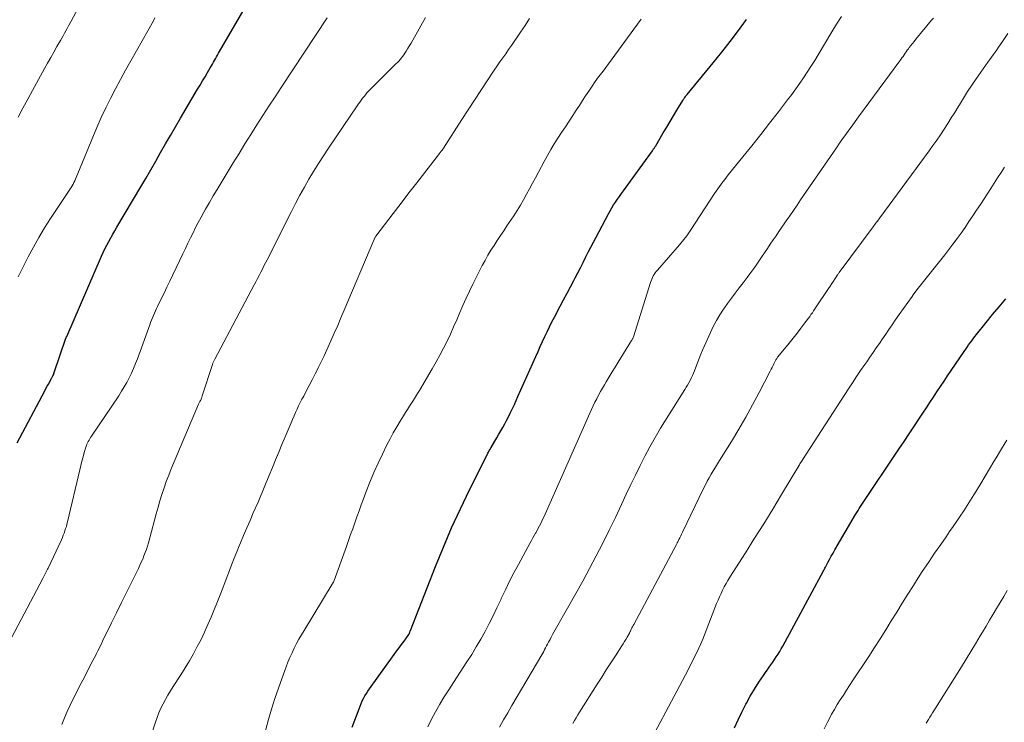
# Model space of a CAD drawing. Units: feet. Extents: x 1980000 to 1985000, y 570000 to 575000.
# Drawn here: x 1982930 to 1983067, y 571045 to 571143 of the extents above; entities that cross this region are included whole.
import ezdxf

# ---------------------------------------------------------------- set-up
doc = ezdxf.new("R2010")
doc.units = ezdxf.units.FT
doc.header["$LTSCALE"] = 100
doc.header["$MEASUREMENT"] = 0
doc.layers.add('CONTOUR INDEX', color=32, linetype='Continuous', lineweight=25)
doc.layers.add('CONTOUR INTERMEDIATE', color=40, linetype='Continuous', lineweight=15)

msp = doc.modelspace()

# ---------------------------------------------------------------- linework, layer by layer
at = {"layer": 'CONTOUR INDEX', "flags": 128}
for points, elevation in [([(1982930.1, 571083.91), (1982933.94, 571091.14), (1982934.11, 571091.46), (1982934.28, 571091.78), (1982934.45, 571092.09), (1982934.63, 571092.41), (1982934.89, 571092.88), (1982934.93, 571092.96), (1982934.98, 571093.04), (1982935.02, 571093.13), (1982935.06, 571093.21), (1982935.14, 571093.35), (1982935.16, 571093.41), (1982935.19, 571093.47), (1982935.19, 571093.48), (1982935.2, 571093.5), (1982935.2, 571093.51), (1982935.21, 571093.53), (1982936.89, 571098.45), (1982936.9, 571098.47), (1982936.91, 571098.49), (1982936.91, 571098.51), (1982936.92, 571098.53), (1982936.95, 571098.62), (1982936.96, 571098.64), (1982936.97, 571098.66), (1982936.98, 571098.68), (1982936.99, 571098.7), (1982941.82, 571109.82), (1982942.05, 571110.34), (1982942.29, 571110.85), (1982942.55, 571111.35), (1982942.81, 571111.86), (1982943.09, 571112.35), (1982943.37, 571112.85), (1982943.65, 571113.34), (1982943.94, 571113.83), (1982947.26, 571119.43), (1982947.95, 571120.61), (1982948.64, 571121.8), (1982949.33, 571122.99), (1982950, 571124.18), (1982950.68, 571125.38), (1982951.36, 571126.57), (1982952.05, 571127.76), (1982952.75, 571128.94), (1982955.14, 571132.97), (1982955.48, 571133.55), (1982955.82, 571134.13), (1982956.16, 571134.71), (1982956.5, 571135.29), (1982956.89, 571135.95), (1982957.04, 571136.2), (1982957.18, 571136.45), (1982957.33, 571136.7), (1982957.47, 571136.95), (1982957.62, 571137.2), (1982957.76, 571137.46), (1982957.91, 571137.71), (1982958.05, 571137.96), (1982962.03, 571144.86)], 840), ([(1982976.57, 571044.52), (1982977.51, 571047.06), (1982977.65, 571047.43), (1982977.8, 571047.79), (1982977.96, 571048.14), (1982978.14, 571048.49), (1982978.33, 571048.83), (1982978.53, 571049.17), (1982978.74, 571049.49), (1982978.96, 571049.82), (1982982.38, 571054.56), (1982982.72, 571055.03), (1982983.06, 571055.51), (1982983.4, 571055.98), (1982983.75, 571056.45), (1982984.41, 571057.36), (1982984.42, 571057.38), (1982984.43, 571057.39), (1982984.44, 571057.41), (1982984.45, 571057.43), (1982984.49, 571057.5), (1982984.5, 571057.52), (1982984.5, 571057.54), (1982984.51, 571057.56), (1982984.52, 571057.58), (1982984.55, 571057.67), (1982984.57, 571057.73), (1982984.6, 571057.8), (1982984.62, 571057.86), (1982984.64, 571057.92), (1982988.1, 571066.77), (1982989.2, 571069.47), (1982990.35, 571072.14), (1982991.57, 571074.79), (1982992.83, 571077.41), (1982995.32, 571082.38), (1982995.38, 571082.5), (1982995.44, 571082.62), (1982995.51, 571082.74), (1982995.57, 571082.85), (1982995.67, 571083.04), (1982995.69, 571083.06), (1982995.7, 571083.08), (1982995.71, 571083.1), (1982995.72, 571083.12), (1982995.77, 571083.2), (1982995.78, 571083.22), (1982995.79, 571083.24), (1982995.8, 571083.26), (1982995.81, 571083.28), (1982996.35, 571084.17), (1982996.63, 571084.64), (1982996.91, 571085.12), (1982997.18, 571085.59), (1982997.45, 571086.07), (1982997.72, 571086.56), (1982997.97, 571087.05), (1982998.22, 571087.54), (1982998.47, 571088.03), (1982998.52, 571088.14), (1982998.78, 571088.69), (1982999.04, 571089.24), (1982999.29, 571089.8), (1982999.54, 571090.36), (1983002.01, 571095.91), (1983002.32, 571096.6), (1983002.63, 571097.29), (1983002.94, 571097.97), (1983003.26, 571098.66), (1983003.58, 571099.34), (1983003.91, 571100.01), (1983004.25, 571100.69), (1983004.6, 571101.36), (1983005.4, 571102.89), (1983005.87, 571103.78), (1983006.34, 571104.67), (1983006.81, 571105.56), (1983007.28, 571106.44), (1983007.48, 571106.82), (1983007.85, 571107.52), (1983008.22, 571108.22), (1983008.57, 571108.93), (1983008.92, 571109.64), (1983009.27, 571110.36), (1983009.62, 571111.07), (1983009.99, 571111.77), (1983010.36, 571112.47), (1983012.07, 571115.68), (1983012.31, 571116.1), (1983012.55, 571116.51), (1983012.8, 571116.92), (1983013.06, 571117.32), (1983013.34, 571117.71), (1983013.61, 571118.11), (1983013.89, 571118.5), (1983014.17, 571118.89), (1983018.17, 571124.42), (1983018.23, 571124.51), (1983018.29, 571124.59), (1983018.35, 571124.68), (1983018.41, 571124.77), (1983018.47, 571124.86), (1983018.53, 571124.95), (1983018.58, 571125.04), (1983018.64, 571125.14), (1983019.68, 571126.9), (1983020.16, 571127.69), (1983020.63, 571128.48), (1983021.1, 571129.27), (1983021.57, 571130.06), (1983022.39, 571131.42), (1983022.46, 571131.53), (1983022.53, 571131.63), (1983022.6, 571131.74), (1983022.67, 571131.84), (1983022.75, 571131.95), (1983022.82, 571132.05), (1983022.9, 571132.15), (1983022.98, 571132.25), (1983026.6, 571136.64), (1983027.78, 571138.11), (1983028.95, 571139.59), (1983030.09, 571141.1), (1983031.21, 571142.62)], 860), ([(1983029.57, 571044.4), (1983030.06, 571045.51), (1983030.58, 571046.6), (1983031.13, 571047.68), (1983031.21, 571047.83), (1983031.75, 571048.81), (1983032.32, 571049.79), (1983032.93, 571050.73), (1983033.56, 571051.67), (1983034.36, 571052.8), (1983034.61, 571053.16), (1983034.86, 571053.52), (1983035.1, 571053.88), (1983035.35, 571054.24), (1983035.59, 571054.61), (1983035.82, 571054.98), (1983036.04, 571055.36), (1983036.25, 571055.74), (1983041.89, 571066.18), (1983041.95, 571066.3), (1983042.02, 571066.43), (1983042.09, 571066.56), (1983042.16, 571066.68), (1983042.49, 571067.32), (1983042.73, 571067.77), (1983042.97, 571068.21), (1983043.22, 571068.65), (1983043.47, 571069.09), (1983046.34, 571073.99), (1983046.51, 571074.27), (1983046.68, 571074.55), (1983046.85, 571074.83), (1983047.03, 571075.1), (1983052.34, 571083.04), (1983053.06, 571084.12), (1983053.78, 571085.2), (1983054.5, 571086.27), (1983055.21, 571087.35), (1983055.66, 571088.03), (1983056.15, 571088.77), (1983056.64, 571089.51), (1983057.13, 571090.25), (1983057.62, 571090.99), (1983058.11, 571091.73), (1983058.61, 571092.47), (1983059.1, 571093.21), (1983059.6, 571093.95), (1983061.4, 571096.6), (1983061.6, 571096.9), (1983061.81, 571097.2), (1983062.01, 571097.5), (1983062.22, 571097.79), (1983062.44, 571098.08), (1983062.65, 571098.37), (1983062.87, 571098.66), (1983063.1, 571098.94), (1983064.44, 571100.6), (1983065.34, 571101.71), (1983066.25, 571102.81), (1983067.17, 571103.9)], 880)]:
    msp.add_lwpolyline(points, dxfattribs=dict(at, elevation=elevation))
at = {"layer": 'CONTOUR INTERMEDIATE', "flags": 128}
for points, elevation in [([(1982930.28, 571129.1), (1982930.92, 571130.34), (1982931.58, 571131.58), (1982932.25, 571132.81), (1982933.92, 571135.84), (1982934.34, 571136.6), (1982934.77, 571137.36), (1982935.2, 571138.12), (1982935.63, 571138.88), (1982936.12, 571139.72), (1982936.31, 571140.06), (1982936.5, 571140.39), (1982936.69, 571140.73), (1982936.88, 571141.07), (1982937.06, 571141.41), (1982937.25, 571141.75), (1982937.43, 571142.09), (1982937.61, 571142.43), (1982939.23, 571145.45)], 832), ([(1982928.11, 571054.55), (1982933.69, 571065.13), (1982933.79, 571065.31), (1982933.88, 571065.49), (1982933.97, 571065.67), (1982934.07, 571065.85), (1982934.16, 571066.03), (1982934.25, 571066.21), (1982934.34, 571066.39), (1982934.43, 571066.57), (1982936.26, 571070.5), (1982936.39, 571070.8), (1982936.52, 571071.11), (1982936.63, 571071.41), (1982936.74, 571071.72), (1982936.84, 571072.04), (1982936.94, 571072.35), (1982937.02, 571072.67), (1982937.1, 571072.99), (1982938.79, 571080.17), (1982938.94, 571080.78), (1982939.1, 571081.38), (1982939.26, 571081.97), (1982939.43, 571082.57), (1982939.66, 571083.35), (1982939.73, 571083.55), (1982939.8, 571083.75), (1982939.89, 571083.94), (1982939.98, 571084.13), (1982940.08, 571084.32), (1982940.19, 571084.5), (1982940.3, 571084.68), (1982940.42, 571084.86), (1982944.21, 571090.47), (1982944.6, 571091.08), (1982944.97, 571091.69), (1982945.32, 571092.32), (1982945.66, 571092.96), (1982945.97, 571093.61), (1982946.26, 571094.26), (1982946.53, 571094.93), (1982946.79, 571095.6), (1982948.5, 571100.28), (1982948.62, 571100.61), (1982948.75, 571100.93), (1982948.87, 571101.26), (1982949.01, 571101.58), (1982949.14, 571101.9), (1982949.28, 571102.22), (1982949.43, 571102.54), (1982949.58, 571102.85), (1982950.08, 571103.88), (1982950.48, 571104.71), (1982950.88, 571105.54), (1982951.28, 571106.37), (1982951.68, 571107.21), (1982953.09, 571110.16), (1982953.44, 571110.88), (1982953.79, 571111.61), (1982954.14, 571112.34), (1982954.5, 571113.06), (1982954.86, 571113.78), (1982955.23, 571114.5), (1982955.62, 571115.21), (1982956.01, 571115.91), (1982956.25, 571116.34), (1982956.78, 571117.26), (1982957.31, 571118.17), (1982957.84, 571119.08), (1982958.39, 571119.98), (1982960.07, 571122.74), (1982960.88, 571124.07), (1982961.69, 571125.39), (1982962.52, 571126.71), (1982963.35, 571128.02), (1982964.19, 571129.33), (1982965.03, 571130.63), (1982965.88, 571131.93), (1982966.73, 571133.23), (1982973.11, 571142.87)], 844), ([(1982930.27, 571106.95), (1982930.94, 571108.34), (1982931.63, 571109.72), (1982932.37, 571111.08), (1982933.13, 571112.42), (1982933.93, 571113.74), (1982934.76, 571115.04), (1982937.33, 571118.92), (1982937.47, 571119.14), (1982937.61, 571119.36), (1982937.74, 571119.58), (1982937.87, 571119.81), (1982938, 571120.04), (1982938.11, 571120.27), (1982938.22, 571120.51), (1982938.32, 571120.75), (1982940.6, 571126.31), (1982941.18, 571127.68), (1982941.78, 571129.03), (1982942.41, 571130.37), (1982943.07, 571131.7), (1982943.75, 571133.02), (1982944.45, 571134.33), (1982945.16, 571135.63), (1982945.88, 571136.92), (1982949.01, 571142.47), (1982949.22, 571142.85)], 836), ([(1982936.32, 571044.88), (1982936.69, 571045.78), (1982937.07, 571046.67), (1982937.48, 571047.56), (1982937.9, 571048.43), (1982938.33, 571049.31), (1982938.76, 571050.18), (1982939.21, 571051.04), (1982940.61, 571053.74), (1982940.79, 571054.07), (1982940.96, 571054.41), (1982941.13, 571054.74), (1982941.3, 571055.07), (1982941.47, 571055.41), (1982941.64, 571055.74), (1982941.81, 571056.08), (1982941.97, 571056.42), (1982943.22, 571058.96), (1982943.9, 571060.36), (1982944.59, 571061.77), (1982945.28, 571063.17), (1982945.97, 571064.57), (1982946.93, 571066.52), (1982947.13, 571066.95), (1982947.33, 571067.38), (1982947.52, 571067.82), (1982947.7, 571068.26), (1982947.87, 571068.71), (1982948.03, 571069.16), (1982948.17, 571069.61), (1982948.31, 571070.07), (1982949.15, 571073.19), (1982949.4, 571074.1), (1982949.65, 571075), (1982949.92, 571075.9), (1982950.19, 571076.79), (1982950.48, 571077.68), (1982950.79, 571078.57), (1982951.13, 571079.44), (1982951.48, 571080.31), (1982955.28, 571089.28), (1982955.32, 571089.38), (1982955.36, 571089.47), (1982955.41, 571089.56), (1982955.46, 571089.66), (1982955.55, 571089.81), (1982955.55, 571089.83), (1982955.56, 571089.84), (1982955.57, 571089.86), (1982955.58, 571089.87), (1982955.61, 571089.93), (1982955.62, 571089.95), (1982955.62, 571089.96), (1982955.63, 571089.98), (1982955.63, 571090), (1982955.68, 571090.13), (1982955.7, 571090.22), (1982955.73, 571090.3), (1982955.76, 571090.39), (1982955.78, 571090.47), (1982957.19, 571094.8), (1982957.26, 571094.98), (1982957.33, 571095.16), (1982957.41, 571095.34), (1982957.5, 571095.52), (1982962.97, 571105.84), (1982963.2, 571106.27), (1982963.43, 571106.71), (1982963.66, 571107.14), (1982963.88, 571107.58), (1982964.11, 571108.02), (1982964.33, 571108.46), (1982964.56, 571108.89), (1982964.78, 571109.33), (1982968.13, 571116.01), (1982968.71, 571117.14), (1982969.31, 571118.27), (1982969.93, 571119.38), (1982970.56, 571120.49), (1982971.22, 571121.58), (1982971.88, 571122.67), (1982972.58, 571123.74), (1982973.28, 571124.8), (1982977.24, 571130.67), (1982977.43, 571130.93), (1982977.61, 571131.19), (1982977.8, 571131.45), (1982978, 571131.71), (1982978.2, 571131.96), (1982978.4, 571132.21), (1982978.61, 571132.45), (1982978.83, 571132.69), (1982979.06, 571132.93), (1982979.28, 571133.16), (1982979.51, 571133.39), (1982979.74, 571133.62), (1982982.63, 571136.47), (1982982.83, 571136.67), (1982983.02, 571136.88), (1982983.2, 571137.09), (1982983.38, 571137.31), (1982983.55, 571137.53), (1982983.72, 571137.76), (1982983.87, 571137.99), (1982984.03, 571138.23), (1982984.23, 571138.56), (1982984.47, 571138.96), (1982984.72, 571139.36), (1982984.95, 571139.77), (1982985.19, 571140.18), (1982986.73, 571142.9)], 848), ([(1982947.96, 571041.09), (1982949.28, 571045.21), (1982949.51, 571045.86), (1982949.76, 571046.5), (1982950.04, 571047.13), (1982950.34, 571047.75), (1982950.67, 571048.35), (1982951.01, 571048.95), (1982951.37, 571049.54), (1982951.73, 571050.13), (1982952.81, 571051.78), (1982953.41, 571052.74), (1982953.99, 571053.7), (1982954.55, 571054.68), (1982955.09, 571055.67), (1982955.61, 571056.67), (1982956.1, 571057.69), (1982956.56, 571058.72), (1982957, 571059.76), (1982958.24, 571062.84), (1982958.58, 571063.69), (1982958.92, 571064.54), (1982959.24, 571065.39), (1982959.57, 571066.25), (1982959.89, 571067.11), (1982960.22, 571067.96), (1982960.56, 571068.81), (1982960.91, 571069.66), (1982961.07, 571070.05), (1982961.51, 571071.1), (1982961.95, 571072.14), (1982962.4, 571073.18), (1982962.85, 571074.21), (1982963.51, 571075.71), (1982963.7, 571076.16), (1982963.9, 571076.61), (1982964.08, 571077.06), (1982964.27, 571077.51), (1982964.45, 571077.96), (1982964.64, 571078.42), (1982964.82, 571078.87), (1982965.01, 571079.32), (1982965.51, 571080.53), (1982965.95, 571081.59), (1982966.39, 571082.64), (1982966.83, 571083.7), (1982967.27, 571084.76), (1982968.09, 571086.71), (1982968.3, 571087.19), (1982968.5, 571087.66), (1982968.71, 571088.12), (1982968.92, 571088.59), (1982969.14, 571089.05), (1982969.37, 571089.51), (1982969.6, 571089.97), (1982969.84, 571090.42), (1982970.2, 571091.1), (1982970.62, 571091.9), (1982971.03, 571092.69), (1982971.44, 571093.49), (1982971.84, 571094.3), (1982971.86, 571094.33), (1982972.26, 571095.16), (1982972.66, 571095.98), (1982973.04, 571096.82), (1982973.42, 571097.65), (1982973.62, 571098.1), (1982974.08, 571099.16), (1982974.55, 571100.22), (1982975.01, 571101.28), (1982975.46, 571102.35), (1982979.58, 571112.05), (1982979.6, 571112.12), (1982979.63, 571112.18), (1982979.65, 571112.24), (1982979.68, 571112.3), (1982979.71, 571112.39), (1982979.72, 571112.41), (1982979.73, 571112.43), (1982979.74, 571112.45), (1982979.75, 571112.46), (1982979.79, 571112.54), (1982979.8, 571112.55), (1982979.81, 571112.57), (1982979.82, 571112.59), (1982979.84, 571112.61), (1982982.25, 571115.74), (1982983.34, 571117.16), (1982984.43, 571118.58), (1982985.52, 571120), (1982986.61, 571121.41), (1982988.65, 571124.06), (1982988.73, 571124.15), (1982988.8, 571124.24), (1982988.87, 571124.33), (1982988.94, 571124.43), (1982989.06, 571124.57), (1982989.08, 571124.59), (1982989.09, 571124.61), (1982989.1, 571124.62), (1982989.12, 571124.64), (1982989.17, 571124.72), (1982989.18, 571124.73), (1982989.2, 571124.75), (1982989.21, 571124.77), (1982989.22, 571124.79), (1982991.77, 571128.79), (1982992.64, 571130.13), (1982993.5, 571131.46), (1982994.38, 571132.79), (1982995.26, 571134.12), (1982996.26, 571135.61), (1982996.65, 571136.19), (1982997.05, 571136.76), (1982997.44, 571137.33), (1982997.84, 571137.89), (1982998.24, 571138.46), (1982998.64, 571139.02), (1982999.03, 571139.59), (1982999.42, 571140.17), (1982999.91, 571140.89), (1983000.54, 571141.82), (1983001.16, 571142.77)], 852), ([(1982963.99, 571041.96), (1982964.98, 571045.56), (1982965.4, 571047.02), (1982965.84, 571048.47), (1982966.33, 571049.91), (1982966.84, 571051.35), (1982967.4, 571052.87), (1982967.65, 571053.53), (1982967.92, 571054.18), (1982968.22, 571054.83), (1982968.52, 571055.46), (1982968.85, 571056.09), (1982969.18, 571056.71), (1982969.53, 571057.32), (1982969.89, 571057.93), (1982973.8, 571064.31), (1982973.83, 571064.37), (1982973.87, 571064.44), (1982973.9, 571064.5), (1982973.94, 571064.56), (1982973.97, 571064.63), (1982974, 571064.69), (1982974.02, 571064.76), (1982974.05, 571064.82), (1982975.76, 571069.55), (1982976.06, 571070.37), (1982976.35, 571071.2), (1982976.64, 571072.02), (1982976.93, 571072.85), (1982977.21, 571073.68), (1982977.51, 571074.51), (1982977.81, 571075.33), (1982978.11, 571076.15), (1982978.49, 571077.17), (1982979.01, 571078.49), (1982979.56, 571079.8), (1982980.14, 571081.09), (1982980.75, 571082.37), (1982981.38, 571083.65), (1982981.81, 571084.49), (1982982.26, 571085.33), (1982982.73, 571086.15), (1982983.22, 571086.96), (1982983.66, 571087.68), (1982983.94, 571088.12), (1982984.21, 571088.56), (1982984.49, 571089), (1982984.77, 571089.44), (1982985.05, 571089.87), (1982985.33, 571090.31), (1982985.6, 571090.76), (1982985.87, 571091.2), (1982987.66, 571094.21), (1982988.2, 571095.15), (1982988.73, 571096.09), (1982989.23, 571097.06), (1982989.71, 571098.03), (1982990.18, 571099.01), (1982990.62, 571100), (1982991.06, 571100.99), (1982991.48, 571101.99), (1982991.9, 571103), (1982992.34, 571103.99), (1982992.81, 571104.97), (1982993.29, 571105.95), (1982994.6, 571108.53), (1982994.98, 571109.24), (1982995.38, 571109.95), (1982995.8, 571110.64), (1982996.23, 571111.32), (1982996.68, 571111.99), (1982997.13, 571112.67), (1982997.57, 571113.34), (1982998.02, 571114.02), (1982998.96, 571115.42), (1982999.43, 571116.15), (1982999.88, 571116.89), (1983000.32, 571117.64), (1983000.74, 571118.4), (1983001.15, 571119.17), (1983001.56, 571119.93), (1983001.97, 571120.7), (1983002.37, 571121.47), (1983003.17, 571122.96), (1983003.62, 571123.78), (1983004.08, 571124.59), (1983004.57, 571125.39), (1983005.08, 571126.18), (1983005.59, 571126.97), (1983006.11, 571127.75), (1983006.62, 571128.54), (1983007.13, 571129.32), (1983007.61, 571130.06), (1983008.05, 571130.72), (1983008.49, 571131.39), (1983008.92, 571132.05), (1983009.37, 571132.71), (1983009.81, 571133.37), (1983010.26, 571134.02), (1983010.72, 571134.67), (1983011.19, 571135.31), (1983016.13, 571141.98), (1983016.64, 571142.7)], 856), ([(1982987.06, 571044.54), (1982987.57, 571045.6), (1982988.12, 571046.65), (1982988.71, 571047.68), (1982989.31, 571048.7), (1982989.94, 571049.7), (1982990.59, 571050.7), (1982992.47, 571053.54), (1982993.13, 571054.58), (1982993.77, 571055.63), (1982994.39, 571056.69), (1982994.98, 571057.77), (1982995.54, 571058.86), (1982996.1, 571059.95), (1982996.63, 571061.06), (1982997.15, 571062.17), (1982997.23, 571062.34), (1982997.8, 571063.54), (1982998.38, 571064.73), (1982998.98, 571065.91), (1982999.6, 571067.08), (1983001.21, 571070.07), (1983001.4, 571070.41), (1983001.59, 571070.75), (1983001.78, 571071.09), (1983001.97, 571071.42), (1983002, 571071.46), (1983002.18, 571071.78), (1983002.35, 571072.09), (1983002.52, 571072.41), (1983002.69, 571072.74), (1983002.85, 571073.06), (1983003, 571073.39), (1983003.16, 571073.72), (1983003.3, 571074.05), (1983009.5, 571088.05), (1983009.73, 571088.56), (1983009.97, 571089.06), (1983010.21, 571089.56), (1983010.46, 571090.05), (1983010.71, 571090.54), (1983010.98, 571091.03), (1983011.25, 571091.51), (1983011.54, 571091.98), (1983011.79, 571092.4), (1983012.2, 571093.08), (1983012.62, 571093.76), (1983013.03, 571094.44), (1983013.44, 571095.12), (1983015.27, 571098.12), (1983015.32, 571098.19), (1983015.36, 571098.27), (1983015.41, 571098.34), (1983015.45, 571098.42), (1983015.52, 571098.55), (1983015.56, 571098.64), (1983017.91, 571106.16), (1983017.99, 571106.39), (1983018.08, 571106.62), (1983018.18, 571106.85), (1983018.29, 571107.07), (1983018.42, 571107.28), (1983018.55, 571107.49), (1983018.7, 571107.68), (1983018.86, 571107.88), (1983021.93, 571111.38), (1983022.14, 571111.63), (1983022.35, 571111.88), (1983022.55, 571112.13), (1983022.75, 571112.39), (1983022.94, 571112.65), (1983023.14, 571112.91), (1983023.32, 571113.18), (1983023.5, 571113.45), (1983026.8, 571118.49), (1983027.02, 571118.83), (1983027.25, 571119.16), (1983027.48, 571119.49), (1983027.72, 571119.82), (1983027.95, 571120.14), (1983028.2, 571120.46), (1983028.45, 571120.78), (1983028.7, 571121.1), (1983030.71, 571123.58), (1983031.96, 571125.14), (1983033.2, 571126.69), (1983034.43, 571128.26), (1983035.65, 571129.84), (1983036.92, 571131.5), (1983037.49, 571132.25), (1983038.05, 571133.01), (1983038.59, 571133.79), (1983039.13, 571134.56), (1983039.65, 571135.35), (1983040.16, 571136.14), (1983040.67, 571136.95), (1983041.16, 571137.75), (1983043.06, 571140.93), (1983043.71, 571141.99), (1983044.37, 571143.04)], 864), ([(1982996.98, 571044.52), (1982997.55, 571045.51), (1982998.12, 571046.51), (1982998.7, 571047.5), (1983002.83, 571054.52), (1983002.97, 571054.77), (1983003.11, 571055.01), (1983003.24, 571055.26), (1983003.38, 571055.51), (1983003.51, 571055.76), (1983003.64, 571056.01), (1983003.77, 571056.27), (1983003.9, 571056.52), (1983003.99, 571056.67), (1983004.16, 571057), (1983004.34, 571057.33), (1983004.52, 571057.66), (1983004.7, 571057.98), (1983006.6, 571061.31), (1983007.57, 571063.04), (1983008.52, 571064.77), (1983009.46, 571066.52), (1983010.39, 571068.27), (1983011.29, 571070.03), (1983012.18, 571071.8), (1983013.04, 571073.58), (1983013.89, 571075.37), (1983014.55, 571076.8), (1983015.18, 571078.14), (1983015.82, 571079.46), (1983016.48, 571080.78), (1983017.15, 571082.1), (1983017.84, 571083.4), (1983018.55, 571084.68), (1983019.3, 571085.95), (1983020.07, 571087.21), (1983022.66, 571091.32), (1983022.85, 571091.63), (1983023.04, 571091.95), (1983023.22, 571092.27), (1983023.4, 571092.59), (1983023.56, 571092.92), (1983023.72, 571093.25), (1983023.86, 571093.59), (1983024, 571093.94), (1983024.18, 571094.44), (1983024.41, 571095.04), (1983024.64, 571095.63), (1983024.89, 571096.22), (1983025.14, 571096.8), (1983026.22, 571099.24), (1983026.62, 571100.08), (1983027.05, 571100.9), (1983027.53, 571101.69), (1983028.04, 571102.47), (1983028.08, 571102.52), (1983028.6, 571103.26), (1983029.13, 571103.98), (1983029.67, 571104.7), (1983030.22, 571105.41), (1983030.78, 571106.12), (1983031.32, 571106.84), (1983031.84, 571107.57), (1983032.36, 571108.3), (1983033.31, 571109.7), (1983033.71, 571110.29), (1983034.12, 571110.88), (1983034.52, 571111.48), (1983034.91, 571112.07), (1983035.31, 571112.66), (1983035.71, 571113.25), (1983036.12, 571113.84), (1983036.52, 571114.43), (1983036.71, 571114.7), (1983037.22, 571115.43), (1983037.72, 571116.16), (1983038.22, 571116.88), (1983038.72, 571117.61), (1983043.26, 571124.24), (1983043.69, 571124.86), (1983044.12, 571125.47), (1983044.55, 571126.08), (1983044.98, 571126.69), (1983045.42, 571127.3), (1983045.85, 571127.91), (1983046.3, 571128.51), (1983046.74, 571129.12), (1983052.47, 571136.89), (1983052.62, 571137.1), (1983052.77, 571137.31), (1983052.92, 571137.52), (1983053.07, 571137.74), (1983053.21, 571137.95), (1983053.36, 571138.17), (1983053.51, 571138.38), (1983053.66, 571138.59), (1983053.78, 571138.75), (1983053.99, 571139.04), (1983054.21, 571139.33), (1983054.44, 571139.61), (1983054.67, 571139.89), (1983056.87, 571142.53), (1983057.13, 571142.84)], 868), ([(1983007.16, 571045), (1983007.37, 571045.41), (1983007.6, 571045.8), (1983007.83, 571046.19), (1983008.07, 571046.58), (1983010.53, 571050.47), (1983011.15, 571051.45), (1983011.78, 571052.44), (1983012.41, 571053.42), (1983013.04, 571054.41), (1983013.92, 571055.78), (1983014.11, 571056.08), (1983014.3, 571056.38), (1983014.48, 571056.68), (1983014.66, 571056.98), (1983014.99, 571057.55), (1983015, 571057.57), (1983015.01, 571057.59), (1983015.02, 571057.61), (1983015.03, 571057.63), (1983015.08, 571057.71), (1983015.09, 571057.73), (1983015.1, 571057.75), (1983015.11, 571057.77), (1983015.12, 571057.8), (1983015.25, 571058.09), (1983015.33, 571058.26), (1983015.42, 571058.43), (1983015.5, 571058.6), (1983015.59, 571058.76), (1983021.5, 571069.84), (1983021.54, 571069.93), (1983021.59, 571070.01), (1983021.63, 571070.1), (1983021.68, 571070.19), (1983021.84, 571070.52), (1983021.97, 571070.77), (1983022.1, 571071.03), (1983022.22, 571071.28), (1983022.34, 571071.54), (1983025.28, 571077.61), (1983025.53, 571078.11), (1983025.79, 571078.6), (1983026.05, 571079.09), (1983026.33, 571079.58), (1983026.62, 571080.06), (1983026.9, 571080.54), (1983027.19, 571081.02), (1983027.49, 571081.49), (1983029.14, 571084.14), (1983030.15, 571085.81), (1983031.13, 571087.49), (1983032.07, 571089.2), (1983032.99, 571090.92), (1983034.52, 571093.88), (1983034.65, 571094.13), (1983034.78, 571094.39), (1983034.9, 571094.65), (1983035.03, 571094.91), (1983035.2, 571095.28), (1983035.24, 571095.36), (1983035.28, 571095.43), (1983035.32, 571095.5), (1983035.36, 571095.58), (1983035.41, 571095.65), (1983035.46, 571095.72), (1983035.51, 571095.79), (1983035.56, 571095.85), (1983037.12, 571097.77), (1983037.67, 571098.46), (1983038.22, 571099.15), (1983038.76, 571099.85), (1983039.29, 571100.56), (1983039.98, 571101.47), (1983040.16, 571101.72), (1983040.35, 571101.98), (1983040.53, 571102.24), (1983040.7, 571102.5), (1983042.58, 571105.34), (1983042.8, 571105.68), (1983043.03, 571106.03), (1983043.26, 571106.37), (1983043.49, 571106.71), (1983043.85, 571107.23), (1983043.9, 571107.31), (1983043.96, 571107.39), (1983044.01, 571107.47), (1983044.07, 571107.54), (1983048.77, 571113.88), (1983048.89, 571114.04), (1983049.01, 571114.2), (1983049.12, 571114.36), (1983049.24, 571114.52), (1983049.36, 571114.68), (1983049.47, 571114.83), (1983049.59, 571114.99), (1983049.71, 571115.15), (1983056.53, 571124.41), (1983057.07, 571125.15), (1983057.6, 571125.9), (1983058.12, 571126.66), (1983058.62, 571127.43), (1983059.12, 571128.2), (1983059.61, 571128.98), (1983060.09, 571129.76), (1983060.57, 571130.54), (1983060.73, 571130.81), (1983061.29, 571131.73), (1983061.86, 571132.64), (1983062.45, 571133.53), (1983063.06, 571134.42), (1983064.69, 571136.74), (1983064.93, 571137.08), (1983065.17, 571137.42), (1983065.42, 571137.76), (1983065.67, 571138.1), (1983065.91, 571138.44), (1983066.16, 571138.78), (1983066.4, 571139.12), (1983066.63, 571139.47), (1983067.46, 571140.7)], 872), ([(1983016.17, 571039.32), (1983023.12, 571052.47), (1983023.43, 571053.07), (1983023.73, 571053.66), (1983024.03, 571054.26), (1983024.33, 571054.86), (1983024.62, 571055.47), (1983024.9, 571056.08), (1983025.16, 571056.69), (1983025.41, 571057.31), (1983027.08, 571061.64), (1983027.28, 571062.12), (1983027.48, 571062.59), (1983027.69, 571063.05), (1983027.91, 571063.52), (1983028.14, 571063.97), (1983028.38, 571064.42), (1983028.64, 571064.86), (1983028.91, 571065.3), (1983031.08, 571068.7), (1983032.35, 571070.71), (1983033.61, 571072.72), (1983034.85, 571074.75), (1983036.08, 571076.78), (1983038.47, 571080.76), (1983038.49, 571080.81), (1983038.52, 571080.85), (1983038.55, 571080.9), (1983038.58, 571080.95), (1983038.61, 571081), (1983038.64, 571081.05), (1983038.67, 571081.09), (1983038.7, 571081.14), (1983038.75, 571081.22), (1983038.78, 571081.26), (1983038.81, 571081.31), (1983038.84, 571081.35), (1983038.87, 571081.4), (1983038.9, 571081.44), (1983038.93, 571081.49), (1983038.96, 571081.53), (1983038.99, 571081.58), (1983045.35, 571091.42), (1983045.9, 571092.27), (1983046.46, 571093.11), (1983047.03, 571093.95), (1983047.61, 571094.78), (1983047.88, 571095.17), (1983048.32, 571095.81), (1983048.76, 571096.45), (1983049.2, 571097.09), (1983049.64, 571097.73), (1983050.08, 571098.37), (1983050.52, 571099.01), (1983050.96, 571099.66), (1983051.4, 571100.3), (1983051.82, 571100.92), (1983052.39, 571101.75), (1983052.97, 571102.58), (1983053.57, 571103.41), (1983054.17, 571104.23), (1983054.32, 571104.44), (1983054.85, 571105.14), (1983055.39, 571105.84), (1983055.94, 571106.54), (1983056.49, 571107.23), (1983057.04, 571107.92), (1983057.59, 571108.61), (1983058.14, 571109.3), (1983058.69, 571109.99), (1983059.25, 571110.72), (1983059.83, 571111.48), (1983060.4, 571112.25), (1983060.96, 571113.03), (1983061.51, 571113.81), (1983062.04, 571114.61), (1983062.58, 571115.4), (1983063.11, 571116.2), (1983063.64, 571116.99), (1983065.07, 571119.19), (1983065.55, 571119.93), (1983066.03, 571120.67), (1983066.5, 571121.41), (1983066.96, 571122.16)], 876), ([(1983042, 571044.29), (1983042.45, 571045.19), (1983042.66, 571045.6), (1983043.02, 571046.29), (1983043.4, 571046.97), (1983043.81, 571047.64), (1983044.22, 571048.31), (1983044.65, 571048.96), (1983045.07, 571049.62), (1983045.5, 571050.27), (1983045.93, 571050.92), (1983048.18, 571054.32), (1983048.97, 571055.54), (1983049.75, 571056.76), (1983050.52, 571057.99), (1983051.28, 571059.23), (1983052.04, 571060.47), (1983052.8, 571061.71), (1983053.57, 571062.94), (1983054.35, 571064.17), (1983054.77, 571064.83), (1983055.59, 571066.1), (1983056.43, 571067.36), (1983057.28, 571068.61), (1983058.14, 571069.85), (1983058.88, 571070.91), (1983059.38, 571071.62), (1983059.88, 571072.33), (1983060.37, 571073.05), (1983060.85, 571073.77), (1983061.33, 571074.5), (1983061.8, 571075.23), (1983062.27, 571075.96), (1983062.73, 571076.7), (1983063.06, 571077.25), (1983063.68, 571078.27), (1983064.3, 571079.29), (1983064.91, 571080.31), (1983065.52, 571081.34), (1983065.83, 571081.87), (1983066.56, 571083.09), (1983067.29, 571084.31)], 884), ([(1983056.13, 571045.07), (1983056.44, 571045.57), (1983056.63, 571045.87), (1983056.82, 571046.18), (1983057.01, 571046.48), (1983057.2, 571046.79), (1983061.01, 571052.86), (1983061.67, 571053.93), (1983062.33, 571055.01), (1983062.98, 571056.08), (1983063.63, 571057.16), (1983063.94, 571057.68), (1983064.43, 571058.5), (1983064.92, 571059.33), (1983065.41, 571060.16), (1983065.89, 571060.98), (1983066.38, 571061.81), (1983066.87, 571062.63), (1983067.37, 571063.45)], 888)]:
    msp.add_lwpolyline(points, dxfattribs=dict(at, elevation=elevation))

doc.saveas('drawing.dxf')
